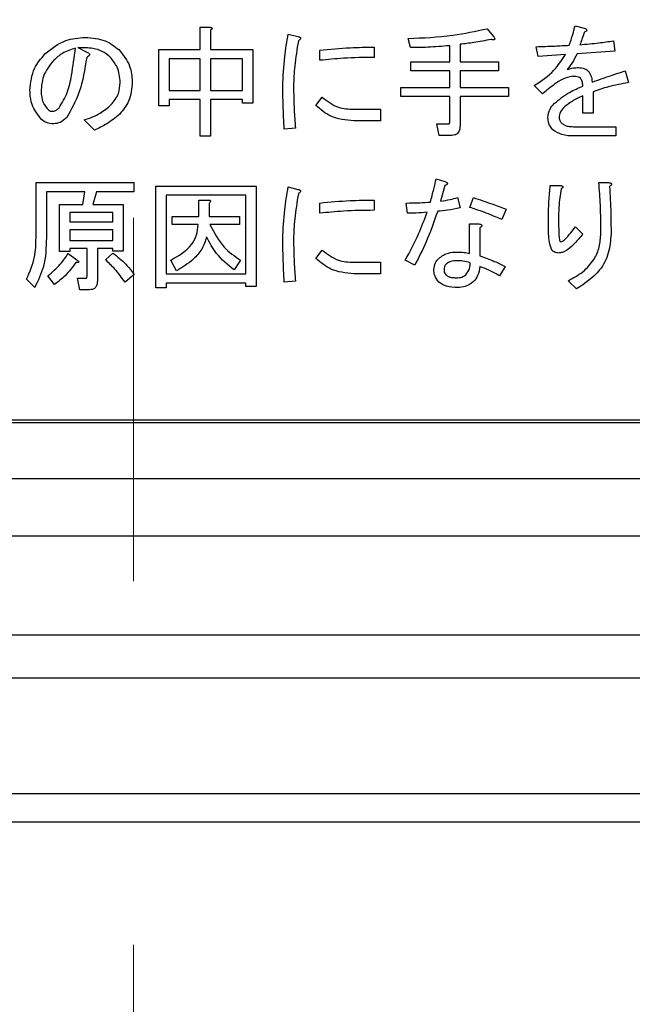
# Model space of a CAD drawing. Units: millimetres. Extents: x -66 to 476, y -1 to 283.
# Drawn here: x 71 to 75, y 193 to 200 of the extents above; entities that cross this region are included whole.
import ezdxf

# ---------------------------------------------------------------- set-up
doc = ezdxf.new("R2010")
doc.units = ezdxf.units.MM
doc.linetypes.add('CENTERX2', pattern=[20.32, 12.7, -2.54, 2.54, -2.54])
doc.layers.add('SLD-0', color=179, linetype='Continuous')
doc.styles.add('SLDTEXTSTYLE0', font='TXT', dxfattribs={"width": 0.7, "bigfont": 'bigfont'})
doc.dimstyles.new('SLDDIMSTYLE1', dxfattribs={"dimtxt": 3.5, "dimasz": 4, "dimexe": 0, "dimexo": 0.0625, "dimgap": 0.875, "dimtad": 3, "dimlfac": 5, "dimrnd": 1e-09, "dimzin": 12, "dimdsep": 46, "dimtxsty": 'SLDTEXTSTYLE0', "dimblk1": 'OPEN30', "dimblk2": 'OPEN30', "dimsah": 1, "dimcen": 0.09, "dimadec": 0, "dimazin": 3, "dimtfac": 1, "dimtofl": 0, "dimtmove": 0, "dimatfit": 3, "dimldrblk": 'OPEN30', "dimfxl": 1, "dimfrac": 2, "dimtolj": 1, "dimtzin": 12, "dimarcsym": 0})

# ---------------------------------------------------------------- blocks, each defined once
blk = doc.blocks.new('_OPEN30')
at = {"color": 0, "linetype": 'ByBlock', "lineweight": -2}
for p, q in [((-1, 0.267949), (0, 0)), ((0, 0), (-1, -0.267949)), ((0, 0), (-1, 0))]:
    blk.add_line(p, q, dxfattribs=at)
blk = doc.blocks.new('_D_3')
at = {"layer": 'SLD-0'}
for p, q in [((41.121, 220.7391), (41.121, 174.5491)), ((102.321, 220.7392), (102.321, 174.5491)), ((41.121, 175.5491), (102.321, 175.5491))]:
    blk.add_line(p, q, dxfattribs=at)
at = {"layer": 'SLD-0', "xscale": 4, "yscale": 4, "rotation": 180}
blk.add_blockref('_OPEN30', (41.121, 175.5491), dxfattribs=at)
at = {"layer": 'SLD-0', "xscale": 4, "yscale": 4}
blk.add_blockref('_OPEN30', (102.321, 175.5491), dxfattribs=at)
at = {"layer": 'SLD-0', "insert": (69.2113, 180.0608), "char_height": 3.5, "attachment_point": 1, "style": 'SLDTEXTSTYLE0'}
blk.add_mtext('306', dxfattribs=at)

msp = doc.modelspace()

# ---------------------------------------------------------------- linework, layer by layer
at = {"color": 7, "linetype": 'Continuous', "lineweight": 25}
for p, q in [((72.0832, 199.5322), (72.152, 199.5322)), ((72.0832, 199.3762), (72.0832, 199.5322)), ((72.1554, 199.5119), (72.1554, 199.3762)), ((72.698, 199.4847), (72.7659, 199.4678)), ((74.0885, 199.522), (74.1326, 199.4678)), ((74.7024, 199.5424), (74.7668, 199.5254)), ((73.5527, 199.3898), (73.5357, 199.4542)), ((73.8986, 199.4135), (73.8986, 199.2914)), ((74.9703, 199.4373), (74.9804, 199.366)), ((71.2296, 199.3898), (71.2906, 199.3592)), ((71.7949, 198.9828), (71.7949, 199.3762)), ((71.7949, 199.3762), (72.0832, 199.3762)), ((72.1554, 199.3762), (72.4505, 199.3762)), ((72.4505, 199.3762), (72.4505, 199.0032)), ((72.9185, 199.3016), (72.9185, 199.3728)), ((73.2983, 199.3932), (73.2983, 199.322)), ((73.8264, 199.2914), (73.8264, 199.4034)), ((74.4446, 199.3287), (74.431, 199.3966)), ((74.6345, 199.3423), (74.4446, 199.3287)), ((74.9804, 199.366), (74.7159, 199.3457)), ((72.0832, 199.312), (71.8672, 199.312)), ((71.8672, 199.312), (71.8672, 199.0913)), ((72.0832, 199.0913), (72.0832, 199.312)), ((72.3783, 199.312), (72.1554, 199.312)), ((72.1554, 199.312), (72.1554, 199.0913)), ((72.3783, 199.0913), (72.3783, 199.312)), ((73.5561, 199.2272), (73.5561, 199.2914)), ((73.5561, 199.2914), (73.8264, 199.2914)), ((73.8986, 199.2914), (74.1665, 199.2914)), ((74.1665, 199.2914), (74.1665, 199.2272)), ((73.8264, 199.2272), (73.5561, 199.2272)), ((73.8264, 199.1117), (73.8264, 199.2272)), ((74.1665, 199.2272), (73.8986, 199.2272)), ((73.8986, 199.2272), (73.8986, 199.1117)), ((75.0517, 199.227), (75.0754, 199.1456)), ((71.8672, 199.0913), (72.0832, 199.0913)), ((72.1554, 199.0913), (72.3783, 199.0913)), ((73.4848, 199.0475), (73.4848, 199.1117)), ((73.4848, 199.1117), (73.8264, 199.1117)), ((73.8986, 199.1117), (74.2377, 199.1117)), ((74.2377, 199.1117), (74.2377, 199.0475)), ((74.4751, 199.0676), (74.4175, 199.1252)), ((74.8278, 199.0812), (74.8278, 198.932)), ((72.0832, 199.0272), (71.8672, 199.0272)), ((71.8672, 199.0272), (71.8672, 198.9828)), ((72.0832, 198.7725), (72.0832, 199.0272)), ((72.3783, 199.0272), (72.1554, 199.0272)), ((72.1554, 199.0272), (72.1554, 198.7725)), ((72.3783, 199.0032), (72.3783, 199.0272)), ((72.4505, 199.0032), (72.3783, 199.0032)), ((72.8914, 198.9862), (72.9354, 199.0439)), ((73.8264, 199.0475), (73.4848, 199.0475)), ((73.8264, 198.8675), (73.8264, 199.0475)), ((73.8986, 199.0475), (73.8986, 198.8438)), ((74.2377, 199.0475), (73.8986, 199.0475)), ((74.7556, 198.932), (74.7556, 199.054)), ((71.8672, 198.9828), (71.7949, 198.9828)), ((73.1559, 198.9591), (73.3424, 198.9591)), ((73.3424, 198.9591), (73.3424, 198.8788)), ((74.8278, 198.932), (74.7556, 198.932)), ((71.3449, 198.8132), (71.2737, 198.8845)), ((73.3424, 198.8788), (73.1559, 198.8788)), ((72.7489, 198.8268), (72.6709, 198.82)), ((73.7528, 198.7771), (73.7358, 198.8573)), ((73.7358, 198.8573), (73.8206, 198.8573)), ((74.7024, 198.837), (74.9872, 198.837)), ((74.9872, 198.837), (74.9872, 198.7728)), ((72.1554, 198.7725), (72.0832, 198.7725)), ((73.8409, 198.7771), (73.7528, 198.7771)), ((74.9872, 198.7728), (74.699, 198.7728)), ((70.9369, 198.4471), (71.6196, 198.4471)), ((70.9369, 198.0604), (70.9369, 198.4471)), ((71.6196, 198.4471), (71.6196, 198.3829)), ((73.7324, 198.4742), (73.7935, 198.4538)), ((74.8685, 198.4471), (74.9364, 198.4471)), ((71.0091, 198.3829), (71.0091, 198.0604)), ((71.2771, 198.3829), (71.0091, 198.3829)), ((71.2635, 198.2944), (71.2771, 198.3829)), ((71.3585, 198.3829), (71.3347, 198.2944)), ((71.6196, 198.3829), (71.3585, 198.3829)), ((71.7746, 197.7111), (71.7746, 198.4233)), ((71.7746, 198.4233), (72.4742, 198.4233)), ((72.4742, 198.4233), (72.4742, 197.7213)), ((72.698, 198.4165), (72.7659, 198.3996)), ((73.7935, 198.4267), (73.7629, 198.3182)), ((74.5294, 198.4267), (74.604, 198.4267)), ((71.8468, 198.3591), (71.8468, 197.8095)), ((72.402, 198.3591), (71.8468, 198.3591)), ((72.073, 198.2097), (72.073, 198.325)), ((72.073, 198.325), (72.1419, 198.325)), ((72.402, 197.8095), (72.402, 198.3591)), ((73.2983, 198.325), (73.2983, 198.2537)), ((73.8816, 198.3419), (73.8986, 198.2707)), ((73.9664, 198.2741), (73.9936, 198.3419)), ((71.0997, 197.9655), (71.0997, 198.2944)), ((71.0997, 198.2944), (71.2635, 198.2944)), ((71.3347, 198.2944), (71.545, 198.2944)), ((71.545, 198.2944), (71.545, 197.9689)), ((72.1453, 198.3046), (72.1453, 198.2097)), ((72.9185, 198.2334), (72.9185, 198.3046)), ((73.5323, 198.2334), (73.5222, 198.3046)), ((74.2208, 198.2605), (74.1903, 198.1893)), ((71.4728, 198.2383), (71.1719, 198.2383)), ((71.1719, 198.2383), (71.1719, 198.1724)), ((71.1719, 198.1724), (71.4728, 198.1724)), ((71.4728, 198.1724), (71.4728, 198.2383)), ((71.8875, 198.1535), (71.8875, 198.2097)), ((71.8875, 198.2097), (72.073, 198.2097)), ((72.1453, 198.2097), (72.3589, 198.2097)), ((72.3589, 198.2097), (72.3589, 198.1535)), ((71.1719, 198.1162), (71.1719, 198.0435)), ((71.4728, 198.1162), (71.1719, 198.1162)), ((71.4728, 198.0435), (71.4728, 198.1162)), ((72.0696, 198.1535), (71.8875, 198.1535)), ((72.3589, 198.1535), (72.152, 198.1535)), ((73.9654, 197.9519), (73.9654, 198.1588)), ((73.9654, 198.1588), (74.0309, 198.1588)), ((74.0376, 198.1317), (74.0376, 197.935)), ((74.7057, 198.1384), (74.7566, 198.0876)), ((71.1719, 198.0435), (71.4728, 198.0435)), ((71.1719, 197.9655), (71.0997, 197.9655)), ((71.293, 197.9873), (71.1719, 197.9873)), ((71.1719, 197.9873), (71.1719, 197.9655)), ((71.293, 197.7925), (71.293, 197.9873)), ((71.4728, 197.9873), (71.3652, 197.9873)), ((71.3652, 197.9873), (71.3652, 197.7586)), ((71.4728, 197.9689), (71.4728, 197.9873)), ((71.545, 197.9689), (71.4728, 197.9689)), ((72.8914, 197.918), (72.9354, 197.9757)), ((71.1618, 197.9519), (71.2228, 197.9078)), ((71.4229, 197.9078), (71.4738, 197.9553)), ((71.918, 197.8298), (71.8773, 197.9044)), ((72.3657, 197.9044), (72.3216, 197.8366)), ((73.5832, 197.8705), (73.5154, 197.9044)), ((73.1559, 197.8909), (73.3424, 197.8909)), ((73.3424, 197.8909), (73.3424, 197.8106)), ((74.214, 197.8604), (74.1733, 197.7959)), ((70.9278, 197.7145), (70.8701, 197.7722)), ((71.0668, 197.7349), (71.0193, 197.7959)), ((71.2431, 197.6987), (71.2262, 197.779)), ((71.2262, 197.779), (71.2838, 197.779)), ((71.623, 197.8061), (71.5585, 197.7518)), ((71.8468, 197.8095), (72.402, 197.8095)), ((72.7489, 197.7586), (72.6709, 197.7518)), ((73.3424, 197.8106), (73.1559, 197.8106)), ((74.7125, 197.7044), (74.6549, 197.762)), ((71.311, 197.6987), (71.2431, 197.6987)), ((71.8468, 197.7111), (71.7746, 197.7111)), ((72.402, 197.7453), (71.8468, 197.7453)), ((71.8468, 197.7453), (71.8468, 197.7111)), ((72.402, 197.7213), (72.402, 197.7453)), ((72.4742, 197.7213), (72.402, 197.7213)), ((62.008, 196.7701), (81.228, 196.7701)), ((67.628, 196.7901), (81.208, 196.7901)), ((61.918, 196.3802), (81.318, 196.3802)), ((52.2836, 195.9787), (90.9525, 195.9787)), ((90.9525, 195.2863), (52.2836, 195.2863)), ((81.7577, 194.9859), (61.4784, 194.9859)), ((62.1871, 194.1801), (81.0489, 194.1801)), ((81.0489, 193.9801), (62.1871, 193.9801))]:
    msp.add_line(p, q, dxfattribs=at)
for points, knots in [([(72.152, 199.5322), (72.1549, 199.5318), (72.1592, 199.5312), (72.164, 199.5291), (72.1661, 199.527), (72.1668, 199.5246), (72.166, 199.522), (72.1641, 199.5194), (72.1607, 199.5158), (72.1575, 199.5134), (72.1554, 199.5119)], [0, 0, 0, 0, 0.249491, 0.374664, 0.437697, 0.499512, 0.578407, 0.657002, 0.779896, 1, 1, 1, 1]), ([(72.6607, 199.1219), (72.6636, 199.19), (72.6688, 199.3118), (72.6891, 199.4319), (72.698, 199.4847)], [0, 0, 0, 0, 0.559938, 1, 1, 1, 1]), ([(73.5357, 199.4542), (73.64, 199.4583), (73.8263, 199.4656), (74.0084, 199.5048), (74.0885, 199.522)], [0, 0, 0, 0, 0.559971, 1, 1, 1, 1]), ([(74.6617, 199.4067), (74.6703, 199.4317), (74.6858, 199.4764), (74.6973, 199.5222), (74.7024, 199.5424)], [0, 0, 0, 0, 0.559891, 1, 1, 1, 1]), ([(74.7668, 199.4983), (74.7615, 199.4817), (74.752, 199.4521), (74.7411, 199.4229), (74.7363, 199.4101)], [0, 0, 0, 0, 0.559926, 1, 1, 1, 1]), ([(74.7668, 199.5254), (74.7702, 199.5239), (74.7756, 199.5216), (74.7812, 199.5176), (74.7834, 199.5144), (74.784, 199.5116), (74.7831, 199.5087), (74.7806, 199.5058), (74.7753, 199.502), (74.7703, 199.4998), (74.7668, 199.4983)], [0, 0, 0, 0, 0.2493011, 0.3896469, 0.4448644, 0.5002215, 0.5699003, 0.6398387, 0.7504668, 1, 1, 1, 1]), ([(74.7668, 199.5254), (74.7702, 199.5239), (74.7756, 199.5216), (74.7812, 199.5176), (74.7834, 199.5144), (74.784, 199.5116), (74.7831, 199.5087), (74.7806, 199.5058), (74.7753, 199.502), (74.7703, 199.4998), (74.7668, 199.4983)], [0, 0, 0, 0, 0.2493011, 0.3896469, 0.4448644, 0.5002215, 0.5699003, 0.6398387, 0.7504668, 1, 1, 1, 1]), ([(70.999, 199.3457), (71.0454, 199.3829), (71.1285, 199.4495), (71.234, 199.4575), (71.2805, 199.461)], [0, 0, 0, 0, 0.559048, 1, 1, 1, 1]), ([(71.2805, 199.461), (71.3292, 199.458), (71.4162, 199.4527), (71.4844, 199.3996), (71.5145, 199.3762)], [0, 0, 0, 0, 0.560299, 1, 1, 1, 1]), ([(72.7693, 199.4373), (72.7595, 199.3787), (72.7421, 199.2742), (72.7374, 199.1684), (72.7354, 199.1219)], [0, 0, 0, 0, 0.5600499, 1, 1, 1, 1]), ([(72.7659, 199.4678), (72.7699, 199.4669), (72.776, 199.4656), (72.7827, 199.4621), (72.7851, 199.4586), (72.7858, 199.4541), (72.7828, 199.4488), (72.7771, 199.4429), (72.7722, 199.4394), (72.7693, 199.4373)], [0, 0, 0, 0, 0.249954, 0.375221, 0.437911, 0.500509, 0.639604, 0.779978, 1, 1, 1, 1]), ([(74.1156, 199.4474), (74.0754, 199.4393), (74.0035, 199.4248), (73.9307, 199.417), (73.8986, 199.4135)], [0, 0, 0, 0, 0.559985, 1, 1, 1, 1]), ([(74.1326, 199.4678), (74.1349, 199.4645), (74.1384, 199.4596), (74.1415, 199.4531), (74.1414, 199.4494), (74.1405, 199.4476), (74.1388, 199.446), (74.1358, 199.4451), (74.1313, 199.4448), (74.1245, 199.4454), (74.1191, 199.4466), (74.1156, 199.4474)], [0, 0, 0, 0, 0.24928, 0.374539, 0.437326, 0.468771, 0.499822, 0.578948, 0.657191, 0.780262, 1, 1, 1, 1]), ([(74.7363, 199.4101), (74.7801, 199.4142), (74.8583, 199.4214), (74.9361, 199.4324), (74.9703, 199.4373)], [0, 0, 0, 0, 0.559999, 1, 1, 1, 1]), ([(70.8938, 199.0913), (70.8994, 199.1449), (70.9094, 199.2408), (70.9716, 199.3136), (70.999, 199.3457)], [0, 0, 0, 0, 0.559172, 1, 1, 1, 1]), ([(71.2126, 199.3864), (71.1808, 199.3764), (71.1239, 199.3585), (71.0796, 199.319), (71.06, 199.3016)], [0, 0, 0, 0, 0.559591, 1, 1, 1, 1]), ([(71.0973, 198.9692), (71.1185, 199.0042), (71.1609, 199.0745), (71.1904, 199.2189), (71.2042, 199.3228), (71.2126, 199.3864)], [0, 0, 0, 0, 0.2784978, 0.5590261, 1, 1, 1, 1]), ([(71.4534, 199.3253), (71.4358, 199.3393), (71.4006, 199.3674), (71.3222, 199.3894), (71.2647, 199.3896), (71.2296, 199.3898)], [0, 0, 0, 0, 0.2795437, 0.559686, 1, 1, 1, 1]), ([(71.2906, 199.3592), (71.295, 199.3573), (71.3016, 199.3544), (71.3082, 199.3488), (71.3106, 199.3446), (71.3114, 199.3397), (71.3085, 199.334), (71.3013, 199.3276), (71.2949, 199.3242), (71.2906, 199.322)], [0, 0, 0, 0, 0.249925, 0.375172, 0.437943, 0.500343, 0.62477, 0.749918, 1, 1, 1, 1]), ([(71.2906, 199.3592), (71.295, 199.3573), (71.3016, 199.3544), (71.3082, 199.3488), (71.3106, 199.3446), (71.3114, 199.3397), (71.3085, 199.334), (71.3013, 199.3276), (71.2949, 199.3242), (71.2906, 199.322)], [0, 0, 0, 0, 0.249925, 0.375172, 0.437943, 0.500343, 0.62477, 0.749918, 1, 1, 1, 1]), ([(71.5145, 199.3762), (71.5448, 199.3395), (71.599, 199.2738), (71.6062, 199.1895), (71.6094, 199.1524)], [0, 0, 0, 0, 0.559374, 1, 1, 1, 1]), ([(72.9185, 199.3728), (72.9893, 199.3795), (73.1156, 199.3915), (73.2425, 199.3927), (73.2983, 199.3932)], [0, 0, 0, 0, 0.560043, 1, 1, 1, 1]), ([(73.8264, 199.4034), (73.7754, 199.399), (73.6843, 199.3913), (73.5929, 199.3903), (73.5527, 199.3898)], [0, 0, 0, 0, 0.559995, 1, 1, 1, 1]), ([(74.4175, 199.1252), (74.4665, 199.1576), (74.554, 199.2154), (74.6099, 199.3035), (74.6345, 199.3423)], [0, 0, 0, 0, 0.560471, 1, 1, 1, 1]), ([(74.431, 199.3966), (74.4741, 199.3979), (74.551, 199.4004), (74.6279, 199.4048), (74.6617, 199.4067)], [0, 0, 0, 0, 0.559998, 1, 1, 1, 1]), ([(74.7159, 199.3457), (74.7049, 199.3244), (74.6853, 199.2863), (74.6594, 199.2522), (74.6481, 199.2372)], [0, 0, 0, 0, 0.56012, 1, 1, 1, 1]), ([(71.06, 199.3016), (71.0315, 199.2657), (70.9804, 199.2016), (70.9745, 199.1204), (70.9718, 199.0846)], [0, 0, 0, 0, 0.5590245, 1, 1, 1, 1]), ([(71.2906, 199.322), (71.2777, 199.2386), (71.2547, 199.0904), (71.183, 198.959), (71.1516, 198.9014)], [0, 0, 0, 0, 0.5619698, 1, 1, 1, 1]), ([(71.5246, 199.1456), (71.5213, 199.1834), (71.5153, 199.2508), (71.4723, 199.3026), (71.4534, 199.3253)], [0, 0, 0, 0, 0.5596096, 1, 1, 1, 1]), ([(73.2983, 199.322), (73.2273, 199.321), (73.1004, 199.3193), (72.9741, 199.307), (72.9185, 199.3016)], [0, 0, 0, 0, 0.559936, 1, 1, 1, 1]), ([(74.6481, 199.2372), (74.6624, 199.2414), (74.6879, 199.249), (74.7144, 199.2502), (74.7261, 199.2507)], [0, 0, 0, 0, 0.559962, 1, 1, 1, 1]), ([(74.7261, 199.2507), (74.741, 199.2496), (74.7676, 199.2476), (74.7882, 199.2309), (74.7973, 199.2236)], [0, 0, 0, 0, 0.559966, 1, 1, 1, 1]), ([(74.7973, 199.2236), (74.8049, 199.2107), (74.8186, 199.1875), (74.8203, 199.1608), (74.8211, 199.149)], [0, 0, 0, 0, 0.557045, 1, 1, 1, 1]), ([(74.8211, 199.149), (74.8639, 199.1643), (74.9403, 199.1915), (75.0176, 199.2162), (75.0517, 199.227)], [0, 0, 0, 0, 0.5600066, 1, 1, 1, 1]), ([(71.4602, 198.9896), (71.481, 199.0153), (71.5181, 199.0613), (71.5226, 199.1198), (71.5246, 199.1456)], [0, 0, 0, 0, 0.55913, 1, 1, 1, 1]), ([(71.6094, 199.1524), (71.6056, 199.1047), (71.5987, 199.0196), (71.5449, 198.954), (71.5212, 198.9252)], [0, 0, 0, 0, 0.559718, 1, 1, 1, 1]), ([(74.682, 199.1897), (74.6598, 199.1846), (74.6152, 199.1743), (74.5474, 199.1278), (74.5025, 199.0904), (74.4751, 199.0676)], [0, 0, 0, 0, 0.278439, 0.558979, 1, 1, 1, 1]), ([(74.7397, 199.1761), (74.7349, 199.1793), (74.7255, 199.1856), (74.7053, 199.1889), (74.6908, 199.1894), (74.682, 199.1897)], [0, 0, 0, 0, 0.27877, 0.559122, 1, 1, 1, 1]), ([(74.7566, 199.1219), (74.7557, 199.1328), (74.7542, 199.1522), (74.7441, 199.1688), (74.7397, 199.1761)], [0, 0, 0, 0, 0.5619275, 1, 1, 1, 1]), ([(75.0754, 199.1456), (75.0282, 199.1372), (74.944, 199.1221), (74.8633, 199.0937), (74.8278, 199.0812)], [0, 0, 0, 0, 0.559971, 1, 1, 1, 1]), ([(70.9752, 198.8878), (70.9487, 198.9215), (70.9013, 198.9818), (70.8961, 199.0578), (70.8938, 199.0913)], [0, 0, 0, 0, 0.5589134, 1, 1, 1, 1]), ([(70.9718, 199.0846), (70.9742, 199.0575), (70.9784, 199.0091), (71.0092, 198.972), (71.0227, 198.9557)], [0, 0, 0, 0, 0.559615, 1, 1, 1, 1]), ([(72.6709, 198.82), (72.6678, 198.8763), (72.6624, 198.9769), (72.6612, 199.0776), (72.6607, 199.1219)], [0, 0, 0, 0, 0.560022, 1, 1, 1, 1]), ([(72.7354, 199.1219), (72.7363, 199.0667), (72.7379, 198.9682), (72.7456, 198.87), (72.7489, 198.8268)], [0, 0, 0, 0, 0.5599983, 1, 1, 1, 1]), ([(74.5565, 198.9998), (74.5908, 199.0276), (74.6521, 199.0773), (74.7247, 199.1082), (74.7566, 199.1219)], [0, 0, 0, 0, 0.559387, 1, 1, 1, 1]), ([(72.9354, 199.0439), (72.9721, 199.0156), (73.0376, 198.9649), (73.1197, 198.9609), (73.1559, 198.9591)], [0, 0, 0, 0, 0.559065, 1, 1, 1, 1]), ([(74.5124, 198.9014), (74.5153, 198.9222), (74.5205, 198.9596), (74.5455, 198.9874), (74.5565, 198.9998)], [0, 0, 0, 0, 0.55854, 1, 1, 1, 1]), ([(74.7556, 199.054), (74.7302, 199.0419), (74.6848, 199.0203), (74.6452, 198.9895), (74.6277, 198.976)], [0, 0, 0, 0, 0.560539, 1, 1, 1, 1]), ([(71.0227, 198.9557), (71.0279, 198.9522), (71.0372, 198.9459), (71.0483, 198.9456), (71.0532, 198.9455)], [0, 0, 0, 0, 0.558039, 1, 1, 1, 1]), ([(71.0532, 198.9455), (71.0626, 198.9478), (71.0795, 198.9518), (71.0919, 198.9639), (71.0973, 198.9692)], [0, 0, 0, 0, 0.557415, 1, 1, 1, 1]), ([(71.2737, 198.8845), (71.312, 198.898), (71.3805, 198.9223), (71.4359, 198.969), (71.4602, 198.9896)], [0, 0, 0, 0, 0.560184, 1, 1, 1, 1]), ([(73.1559, 198.8788), (73.1001, 198.884), (73.0004, 198.8934), (72.9247, 198.9578), (72.8914, 198.9862)], [0, 0, 0, 0, 0.559464, 1, 1, 1, 1]), ([(74.6277, 198.976), (74.6166, 198.964), (74.5968, 198.9426), (74.5924, 198.914), (74.5904, 198.9014)], [0, 0, 0, 0, 0.560748, 1, 1, 1, 1]), ([(71.06, 198.8573), (71.0424, 198.8584), (71.0109, 198.8603), (70.9861, 198.8794), (70.9752, 198.8878)], [0, 0, 0, 0, 0.560344, 1, 1, 1, 1]), ([(71.1516, 198.9014), (71.1368, 198.8881), (71.1104, 198.8643), (71.0754, 198.8595), (71.06, 198.8573)], [0, 0, 0, 0, 0.560583, 1, 1, 1, 1]), ([(71.5212, 198.9252), (71.4908, 198.9004), (71.4363, 198.8562), (71.3728, 198.8264), (71.3449, 198.8132)], [0, 0, 0, 0, 0.559435, 1, 1, 1, 1]), ([(73.8206, 198.8573), (73.8211, 198.8574), (73.8222, 198.8575), (73.8238, 198.8582), (73.8249, 198.8595), (73.8262, 198.8625), (73.8263, 198.8653), (73.8264, 198.8675)], [0, 0, 0, 0, 0.126345, 0.249723, 0.376026, 0.501322, 1, 1, 1, 1]), ([(74.5463, 198.8166), (74.5353, 198.8307), (74.5156, 198.8558), (74.5134, 198.8875), (74.5124, 198.9014)], [0, 0, 0, 0, 0.559031, 1, 1, 1, 1]), ([(74.5904, 198.9014), (74.5922, 198.8928), (74.5952, 198.8772), (74.606, 198.8658), (74.6108, 198.8607)], [0, 0, 0, 0, 0.55764, 1, 1, 1, 1]), ([(74.6108, 198.8607), (74.6182, 198.8555), (74.633, 198.8449), (74.6651, 198.8383), (74.6882, 198.8375), (74.7024, 198.837)], [0, 0, 0, 0, 0.278851, 0.559212, 1, 1, 1, 1]), ([(73.8986, 198.8438), (73.8982, 198.8343), (73.8973, 198.8156), (73.885, 198.791), (73.8632, 198.7783), (73.8484, 198.7775), (73.8409, 198.7771)], [0, 0, 0, 0, 0.280805, 0.559628, 0.779365, 1, 1, 1, 1]), ([(74.699, 198.7728), (74.6679, 198.7732), (74.6127, 198.7738), (74.5666, 198.8036), (74.5463, 198.8166)], [0, 0, 0, 0, 0.5618988, 1, 1, 1, 1]), ([(73.6917, 198.3114), (73.6997, 198.3417), (73.7141, 198.3958), (73.7268, 198.4502), (73.7324, 198.4742)], [0, 0, 0, 0, 0.559997, 1, 1, 1, 1]), ([(73.7935, 198.4538), (73.7969, 198.4523), (73.8023, 198.45), (73.8079, 198.446), (73.81, 198.4428), (73.8107, 198.4401), (73.8098, 198.4371), (73.8073, 198.4342), (73.8019, 198.4304), (73.7969, 198.4282), (73.7935, 198.4267)], [0, 0, 0, 0, 0.249535, 0.389884, 0.444658, 0.500018, 0.570207, 0.640144, 0.750465, 1, 1, 1, 1]), ([(73.7935, 198.4538), (73.7969, 198.4523), (73.8023, 198.45), (73.8079, 198.446), (73.81, 198.4428), (73.8107, 198.4401), (73.8098, 198.4371), (73.8073, 198.4342), (73.8019, 198.4304), (73.7969, 198.4282), (73.7935, 198.4267)], [0, 0, 0, 0, 0.249535, 0.389884, 0.444658, 0.500018, 0.570207, 0.640144, 0.750465, 1, 1, 1, 1]), ([(74.8821, 198.091), (74.882, 198.1575), (74.8817, 198.2764), (74.8726, 198.3949), (74.8685, 198.4471)], [0, 0, 0, 0, 0.560056, 1, 1, 1, 1]), ([(74.9364, 198.4471), (74.9403, 198.4466), (74.9461, 198.4459), (74.9526, 198.4435), (74.9557, 198.441), (74.9572, 198.4381), (74.9566, 198.4348), (74.9549, 198.4312), (74.9506, 198.426), (74.9462, 198.4224), (74.9431, 198.4199)], [0, 0, 0, 0, 0.249348, 0.374408, 0.437341, 0.499617, 0.569872, 0.640319, 0.750083, 1, 1, 1, 1]), ([(72.6607, 198.0537), (72.6636, 198.1218), (72.6688, 198.2436), (72.6891, 198.3637), (72.698, 198.4165)], [0, 0, 0, 0, 0.559873, 1, 1, 1, 1]), ([(72.7659, 198.3996), (72.7699, 198.3987), (72.776, 198.3974), (72.7827, 198.394), (72.7851, 198.3905), (72.7858, 198.3859), (72.7828, 198.3806), (72.7771, 198.3747), (72.7722, 198.3712), (72.7693, 198.3691)], [0, 0, 0, 0, 0.249954, 0.375221, 0.437911, 0.500509, 0.639604, 0.779978, 1, 1, 1, 1]), ([(74.5158, 198.1791), (74.5163, 198.2255), (74.5173, 198.3082), (74.5257, 198.3905), (74.5294, 198.4267)], [0, 0, 0, 0, 0.559992, 1, 1, 1, 1]), ([(74.604, 198.403), (74.5981, 198.3614), (74.5875, 198.2871), (74.5872, 198.2121), (74.587, 198.1791)], [0, 0, 0, 0, 0.559848, 1, 1, 1, 1]), ([(74.604, 198.4267), (74.6069, 198.4256), (74.6113, 198.4238), (74.6157, 198.4203), (74.6173, 198.4176), (74.6178, 198.415), (74.6166, 198.4123), (74.6145, 198.4095), (74.6102, 198.4064), (74.6064, 198.4043), (74.604, 198.403)], [0, 0, 0, 0, 0.249769, 0.374522, 0.43741, 0.499591, 0.578303, 0.657251, 0.779916, 1, 1, 1, 1]), ([(74.604, 198.4267), (74.6069, 198.4256), (74.6113, 198.4238), (74.6157, 198.4203), (74.6173, 198.4176), (74.6178, 198.415), (74.6166, 198.4123), (74.6145, 198.4095), (74.6102, 198.4064), (74.6064, 198.4043), (74.604, 198.403)], [0, 0, 0, 0, 0.249769, 0.374522, 0.43741, 0.499591, 0.578303, 0.657251, 0.779916, 1, 1, 1, 1]), ([(74.9431, 198.4199), (74.9468, 198.3579), (74.9533, 198.2472), (74.9533, 198.1364), (74.9533, 198.0876)], [0, 0, 0, 0, 0.5599565, 1, 1, 1, 1]), ([(72.1419, 198.325), (72.1447, 198.3246), (72.1491, 198.324), (72.1538, 198.3219), (72.1559, 198.3197), (72.1566, 198.3173), (72.1558, 198.3148), (72.1539, 198.3121), (72.1505, 198.3085), (72.1473, 198.3061), (72.1453, 198.3046)], [0, 0, 0, 0, 0.249472, 0.374636, 0.437664, 0.499475, 0.578364, 0.656953, 0.780339, 1, 1, 1, 1]), ([(72.7693, 198.3691), (72.7595, 198.3105), (72.7421, 198.206), (72.7374, 198.1002), (72.7354, 198.0537)], [0, 0, 0, 0, 0.56005, 1, 1, 1, 1]), ([(72.9185, 198.3046), (72.9893, 198.3113), (73.1156, 198.3233), (73.2425, 198.3245), (73.2983, 198.325)], [0, 0, 0, 0, 0.560043, 1, 1, 1, 1]), ([(73.5222, 198.3046), (73.5538, 198.305), (73.6104, 198.3057), (73.6669, 198.3097), (73.6917, 198.3114)], [0, 0, 0, 0, 0.559974, 1, 1, 1, 1]), ([(73.7629, 198.3182), (73.7853, 198.3214), (73.8254, 198.3271), (73.8644, 198.3374), (73.8816, 198.3419)], [0, 0, 0, 0, 0.5599481, 1, 1, 1, 1]), ([(73.9936, 198.3419), (74.0363, 198.3276), (74.1125, 198.3019), (74.1877, 198.2732), (74.2208, 198.2605)], [0, 0, 0, 0, 0.559988, 1, 1, 1, 1]), ([(73.2983, 198.2537), (73.2273, 198.2528), (73.1004, 198.2511), (72.9741, 198.2388), (72.9185, 198.2334)], [0, 0, 0, 0, 0.5599351, 1, 1, 1, 1]), ([(73.5154, 197.9044), (73.5484, 197.9651), (73.6075, 198.0733), (73.6495, 198.1892), (73.668, 198.2402)], [0, 0, 0, 0, 0.560058, 1, 1, 1, 1]), ([(73.668, 198.2402), (73.6427, 198.2379), (73.5976, 198.2338), (73.5523, 198.2335), (73.5323, 198.2334)], [0, 0, 0, 0, 0.559958, 1, 1, 1, 1]), ([(73.7426, 198.247), (73.7171, 198.1749), (73.6716, 198.0461), (73.6102, 197.9242), (73.5832, 197.8705)], [0, 0, 0, 0, 0.55991, 1, 1, 1, 1]), ([(73.8986, 198.2707), (73.8697, 198.2647), (73.8181, 198.254), (73.7657, 198.2491), (73.7426, 198.247)], [0, 0, 0, 0, 0.56005, 1, 1, 1, 1]), ([(74.1903, 198.1893), (74.1491, 198.2069), (74.0757, 198.2382), (73.9998, 198.2631), (73.9664, 198.2741)], [0, 0, 0, 0, 0.560038, 1, 1, 1, 1]), ([(74.5396, 197.9757), (74.533, 197.9937), (74.5198, 198.03), (74.5172, 198.0993), (74.5163, 198.1489), (74.5158, 198.1791)], [0, 0, 0, 0, 0.2776238, 0.5585401, 1, 1, 1, 1]), ([(74.587, 198.1791), (74.5872, 198.1544), (74.5874, 198.1172), (74.5898, 198.074), (74.5922, 198.0523), (74.5948, 198.042), (74.5967, 198.0359), (74.5993, 198.0342), (74.6006, 198.0333)], [0, 0, 0, 0, 0.500611, 0.750791, 0.875933, 0.938506, 0.969617, 1, 1, 1, 1]), ([(71.8773, 197.9044), (71.9324, 197.9358), (72.0092, 197.9796), (72.0625, 198.0803), (72.0673, 198.1291), (72.0696, 198.1535)], [0, 0, 0, 0, 0.558259, 0.779103, 1, 1, 1, 1]), ([(72.152, 198.1535), (72.1808, 198.0975), (72.2323, 197.9969), (72.3248, 197.9328), (72.3657, 197.9044)], [0, 0, 0, 0, 0.557457, 1, 1, 1, 1]), ([(74.0309, 198.1588), (74.0346, 198.158), (74.0406, 198.1568), (74.0469, 198.1539), (74.0499, 198.1514), (74.0514, 198.149), (74.0514, 198.1461), (74.0501, 198.1424), (74.0456, 198.1372), (74.0408, 198.1339), (74.0376, 198.1317)], [0, 0, 0, 0, 0.24975, 0.389632, 0.444829, 0.500281, 0.562555, 0.625556, 0.750394, 1, 1, 1, 1]), ([(74.6277, 198.0469), (74.6432, 198.0632), (74.6708, 198.0924), (74.695, 198.1244), (74.7057, 198.1384)], [0, 0, 0, 0, 0.559706, 1, 1, 1, 1]), ([(70.8701, 197.7722), (70.8929, 197.8237), (70.9336, 197.9158), (70.9359, 198.0161), (70.9369, 198.0604)], [0, 0, 0, 0, 0.5588442, 1, 1, 1, 1]), ([(71.0091, 198.0604), (71.0073, 197.9924), (71.004, 197.8711), (70.951, 197.7623), (70.9278, 197.7145)], [0, 0, 0, 0, 0.5606237, 1, 1, 1, 1]), ([(72.1283, 198.0672), (72.1188, 198.038), (72.0999, 197.9796), (72.0255, 197.8966), (71.9588, 197.8552), (71.918, 197.8298)], [0, 0, 0, 0, 0.279404, 0.559619, 1, 1, 1, 1]), ([(72.3216, 197.8366), (72.2767, 197.8726), (72.1966, 197.9368), (72.1491, 198.0275), (72.1283, 198.0672)], [0, 0, 0, 0, 0.561166, 1, 1, 1, 1]), ([(72.6709, 197.7518), (72.6678, 197.8081), (72.6624, 197.9087), (72.6612, 198.0094), (72.6607, 198.0537)], [0, 0, 0, 0, 0.560022, 1, 1, 1, 1]), ([(72.7354, 198.0537), (72.7363, 197.9985), (72.7379, 197.9), (72.7456, 197.8018), (72.7489, 197.7586)], [0, 0, 0, 0, 0.559998, 1, 1, 1, 1]), ([(74.6006, 198.0333), (74.6062, 198.0348), (74.6162, 198.0376), (74.6242, 198.044), (74.6277, 198.0469)], [0, 0, 0, 0, 0.557781, 1, 1, 1, 1]), ([(74.7566, 198.0876), (74.7385, 198.0658), (74.7063, 198.0269), (74.6682, 197.9937), (74.6515, 197.9791)], [0, 0, 0, 0, 0.560126, 1, 1, 1, 1]), ([(74.6549, 197.762), (74.6898, 197.781), (74.7595, 197.8189), (74.835, 197.9025), (74.8762, 197.9974), (74.8801, 198.0598), (74.8821, 198.091)], [0, 0, 0, 0, 0.280281, 0.559885, 0.779832, 1, 1, 1, 1]), ([(74.9533, 198.0876), (74.95, 198.043), (74.9435, 197.9538), (74.8685, 197.8073), (74.7716, 197.7434), (74.7125, 197.7044)], [0, 0, 0, 0, 0.280589, 0.560836, 1, 1, 1, 1]), ([(72.9354, 197.9757), (72.9721, 197.9473), (73.0376, 197.8967), (73.1197, 197.8927), (73.1559, 197.8909)], [0, 0, 0, 0, 0.5590727, 1, 1, 1, 1]), ([(74.5837, 197.9553), (74.5743, 197.9568), (74.5576, 197.9594), (74.5451, 197.9707), (74.5396, 197.9757)], [0, 0, 0, 0, 0.558544, 1, 1, 1, 1]), ([(74.6515, 197.9791), (74.6399, 197.9715), (74.6191, 197.9579), (74.5945, 197.9561), (74.5837, 197.9553)], [0, 0, 0, 0, 0.559581, 1, 1, 1, 1]), ([(71.0193, 197.7959), (71.0497, 197.8216), (71.1039, 197.8676), (71.1441, 197.9262), (71.1618, 197.9519)], [0, 0, 0, 0, 0.559715, 1, 1, 1, 1]), ([(71.2228, 197.9078), (71.2256, 197.9053), (71.2296, 197.9017), (71.2335, 197.897), (71.2347, 197.8943), (71.2351, 197.8925), (71.2344, 197.8911), (71.233, 197.8901), (71.2302, 197.8892), (71.2242, 197.8894), (71.2193, 197.8903), (71.216, 197.8909)], [0, 0, 0, 0, 0.2795714, 0.4016129, 0.4508091, 0.5004456, 0.5303995, 0.5622646, 0.6261273, 0.7503765, 1, 1, 1, 1]), ([(71.5585, 197.7518), (71.5355, 197.783), (71.4944, 197.8386), (71.4447, 197.8867), (71.4229, 197.9078)], [0, 0, 0, 0, 0.560085, 1, 1, 1, 1]), ([(71.4738, 197.9553), (71.5048, 197.9306), (71.5604, 197.8865), (71.6038, 197.8307), (71.623, 197.8061)], [0, 0, 0, 0, 0.559935, 1, 1, 1, 1]), ([(73.1559, 197.8106), (73.1001, 197.8159), (73.0004, 197.8252), (72.9247, 197.8896), (72.8914, 197.918)], [0, 0, 0, 0, 0.559464, 1, 1, 1, 1]), ([(73.7155, 197.84), (73.7175, 197.8565), (73.7212, 197.886), (73.7408, 197.9082), (73.7494, 197.918)], [0, 0, 0, 0, 0.558833, 1, 1, 1, 1]), ([(73.7494, 197.918), (73.7712, 197.933), (73.8102, 197.96), (73.8574, 197.9614), (73.8782, 197.9621)], [0, 0, 0, 0, 0.5577428, 1, 1, 1, 1]), ([(73.8782, 197.9011), (73.8631, 197.901), (73.8363, 197.9009), (73.8136, 197.8869), (73.8036, 197.8807)], [0, 0, 0, 0, 0.562254, 1, 1, 1, 1]), ([(73.8782, 197.9621), (73.8947, 197.9619), (73.9242, 197.9616), (73.9528, 197.9549), (73.9654, 197.9519)], [0, 0, 0, 0, 0.560136, 1, 1, 1, 1]), ([(73.9698, 197.8875), (73.953, 197.892), (73.923, 197.9), (73.8919, 197.9007), (73.8782, 197.9011)], [0, 0, 0, 0, 0.559771, 1, 1, 1, 1]), ([(74.0376, 197.935), (74.0714, 197.923), (74.1317, 197.9018), (74.1889, 197.873), (74.214, 197.8604)], [0, 0, 0, 0, 0.559908, 1, 1, 1, 1]), ([(71.216, 197.8909), (71.1918, 197.8582), (71.1486, 197.7998), (71.0918, 197.7547), (71.0668, 197.7349)], [0, 0, 0, 0, 0.560045, 1, 1, 1, 1]), ([(73.7494, 197.7518), (73.7382, 197.7665), (73.7182, 197.7928), (73.7163, 197.8256), (73.7155, 197.84)], [0, 0, 0, 0, 0.558414, 1, 1, 1, 1]), ([(73.8036, 197.8807), (73.7982, 197.874), (73.7884, 197.862), (73.7872, 197.8467), (73.7867, 197.84)], [0, 0, 0, 0, 0.559708, 1, 1, 1, 1]), ([(73.7867, 197.84), (73.7872, 197.8322), (73.788, 197.8184), (73.7965, 197.8075), (73.8002, 197.8027)], [0, 0, 0, 0, 0.560308, 1, 1, 1, 1]), ([(73.9393, 197.8027), (73.9495, 197.8169), (73.9679, 197.8425), (73.9692, 197.8737), (73.9698, 197.8875)], [0, 0, 0, 0, 0.55794, 1, 1, 1, 1]), ([(74.0376, 197.8604), (74.034, 197.8387), (74.0274, 197.8), (74.0039, 197.7689), (73.9936, 197.7552)], [0, 0, 0, 0, 0.56079, 1, 1, 1, 1]), ([(74.1733, 197.7959), (74.1489, 197.8099), (74.1053, 197.8348), (74.0583, 197.8526), (74.0376, 197.8604)], [0, 0, 0, 0, 0.560031, 1, 1, 1, 1]), ([(71.2838, 197.779), (71.2854, 197.7792), (71.2878, 197.7794), (71.2902, 197.7815), (71.2927, 197.7854), (71.2929, 197.7894), (71.293, 197.7925)], [0, 0, 0, 0, 0.249432, 0.375164, 0.500891, 1, 1, 1, 1]), ([(71.3652, 197.7586), (71.3648, 197.75), (71.364, 197.7327), (71.3518, 197.7104), (71.3314, 197.6998), (71.3178, 197.6991), (71.311, 197.6987)], [0, 0, 0, 0, 0.2810738, 0.5594467, 0.7793836, 1, 1, 1, 1]), ([(73.8002, 197.8027), (73.8059, 197.7984), (73.8173, 197.7898), (73.8422, 197.7835), (73.8604, 197.7828), (73.8715, 197.7823)], [0, 0, 0, 0, 0.279217, 0.559468, 1, 1, 1, 1]), ([(73.8715, 197.7823), (73.8853, 197.7826), (73.91, 197.7832), (73.9304, 197.7968), (73.9393, 197.8027)], [0, 0, 0, 0, 0.561744, 1, 1, 1, 1]), ([(73.8816, 197.7145), (73.8548, 197.7148), (73.807, 197.7152), (73.7669, 197.7407), (73.7494, 197.7518)], [0, 0, 0, 0, 0.562096, 1, 1, 1, 1]), ([(73.9936, 197.7552), (73.9748, 197.7416), (73.9411, 197.7172), (73.8999, 197.7154), (73.8816, 197.7145)], [0, 0, 0, 0, 0.558063, 1, 1, 1, 1])]:
    msp.add_open_spline(points, degree=3, knots=knots, dxfattribs=at)
at = {"layer": 'SLD-0', "linetype": 'CENTERX2', "lineweight": 18}
msp.add_line((71.618, 180.4219), (71.618, 263.0822), dxfattribs=at)

# ---------------------------------------------------------------- dimensions: what is measured, and where the dimension line sits
at = {"layer": 'SLD-0'}
dim = msp.add_linear_dim(base=(102.321, 175.5491), p1=(41.121, 221.7391), p2=(102.321, 221.7392), dimstyle='SLDDIMSTYLE1', dxfattribs=at)
dim.commit()
dim.dimension.update_dxf_attribs({"geometry": '_D_3', "text_midpoint": (72.2665, 175.5491), "dimtype": 160})

doc.saveas('drawing.dxf')
